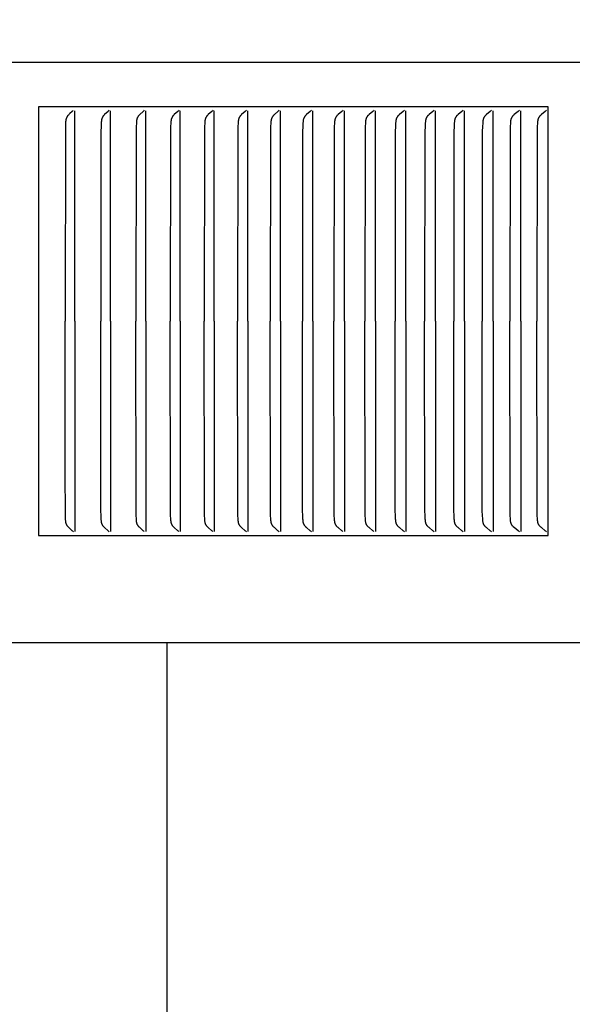
# Model space of a CAD drawing. Units: inches. Extents: x -6.2 to 82.6, y -7.3 to 62.5.
# Drawn here: x 13.3 to 14.6, y 12.8 to 15.1 of the extents above; entities that cross this region are included whole.
import ezdxf

# ---------------------------------------------------------------- set-up
doc = ezdxf.new("R2010")
doc.units = ezdxf.units.IN
doc.header["$MEASUREMENT"] = 0
doc.layers.add('Dimension (ANSI)', color=5, linetype='Continuous', lineweight=25)
doc.layers.add('PV', color=250, linetype='Continuous')
doc.styles.add('Arial', font='arial.ttf')
doc.dimstyles.new('Dimensions', dxfattribs={"dimtxt": 0.089844, "dimasz": 0.125, "dimexe": 0.0625, "dimexo": 0.125, "dimgap": 0.09, "dimtad": 0, "dimtih": 1, "dimtoh": 1, "dimzin": 0, "dimdsep": 46, "dimlunit": 5, "dimtxsty": 'Arial', "dimcen": 0, "dimadec": 0, "dimazin": 0, "dimtfac": 1, "dimtofl": 0, "dimtmove": 0, "dimatfit": 3, "dimfxl": 1, "dimfrac": 2, "dimtolj": 1, "dimtzin": 0, "dimarcsym": 0})

# ---------------------------------------------------------------- blocks, each defined once
blk = doc.blocks.new('*D6')
at = {"layer": 'Defpoints', "color": 0, "transparency": 16777216}
for p in [(13.6323, 17.9484), (21.3673, 17.9484), (16.1753, 0.6684)]:
    blk.add_point(p, dxfattribs=at)
at = {"layer": 'Dimension (ANSI)', "color": 0, "lineweight": -2, "transparency": 16777216}
for p, q in [((14.1323, 17.9484), (21.6173, 17.9484)), ((21.3673, 17.4484), (21.3673, 10.8034)), ((21.3673, 1.1684), (21.3673, 7.8134)), ((16.6753, 0.6684), (21.6173, 0.6684))]:
    blk.add_line(p, q, dxfattribs=at)
at = {"layer": 'Dimension (ANSI)', "color": 0, "transparency": 16777216}
for points in [[(21.284, 17.4484), (21.4507, 17.4484), (21.3673, 17.9484)], [(21.284, 1.1684), (21.4507, 1.1684), (21.3673, 0.6684)]]:
    blk.add_solid(points, dxfattribs=at)
at = {"layer": 'Dimension (ANSI)', "color": 0, "transparency": 16777216, "insert": (21.3673, 9.3084), "char_height": 0.359375, "attachment_point": 5, "style": 'Arial'}
blk.add_mtext('\\A1;Overall \\PHeight\\P17 1/4"\\P [43.89 cm]', dxfattribs=at)
blk = doc.blocks.new('*D11')
at = {"layer": 'Defpoints', "color": 0, "transparency": 16777216}
for p in [(14.5176, 14.8865), (17.0328, 14.8865), (14.5176, 13.8865)]:
    blk.add_point(p, dxfattribs=at)
at = {"layer": 'Dimension (ANSI)', "color": 0, "lineweight": -2, "transparency": 16777216}
for p, q in [((17.0328, 15.3865), (17.0328, 16.2081)), ((17.0328, 16.2081), (17.5328, 16.2081)), ((15.0176, 14.8865), (17.2828, 14.8865)), ((15.0176, 13.8865), (17.2828, 13.8865)), ((17.0328, 13.3865), (17.0328, 12.8865))]:
    blk.add_line(p, q, dxfattribs=at)
at = {"layer": 'Dimension (ANSI)', "color": 0, "transparency": 16777216}
for points in [[(16.9495, 15.3865), (17.1161, 15.3865), (17.0328, 14.8865)], [(16.9495, 13.3865), (17.1161, 13.3865), (17.0328, 13.8865)]]:
    blk.add_solid(points, dxfattribs=at)
at = {"layer": 'Dimension (ANSI)', "color": 0, "transparency": 16777216, "insert": (19.4616, 16.2081), "char_height": 0.359375, "attachment_point": 5, "style": 'Arial'}
blk.add_mtext('\\A1;Height of \\POuter Louvers\\P1"\\P [2.54 cm]', dxfattribs=at)

msp = doc.modelspace()

# ---------------------------------------------------------------- linework, layer by layer
at = {"layer": 'PV'}
for points in [[(15.7036, 14.9897), (6.6286, 14.9897)], [(13.3289, 14.8865), (13.3289, 13.8865)], [(14.5176, 14.8865), (13.3289, 14.8865)], [(14.5176, 13.8865), (14.5176, 14.8865)], [(13.4095, 14.8776), (13.4071, 14.8752), (13.4023, 14.8706), (13.3998, 14.8683), (13.3986, 14.867), (13.398, 14.8664), (13.3974, 14.8657), (13.3969, 14.865), (13.3966, 14.8647), (13.3963, 14.8643), (13.3961, 14.864), (13.3958, 14.8636), (13.3956, 14.8633), (13.3954, 14.8629), (13.3951, 14.8625), (13.3949, 14.8621), (13.3947, 14.8617), (13.3945, 14.8612), (13.3943, 14.8608), (13.3941, 14.8604), (13.3939, 14.8599), (13.3937, 14.8595), (13.3936, 14.859), (13.3934, 14.8586), (13.3933, 14.8581), (13.3932, 14.8577), (13.3931, 14.8572), (13.3929, 14.8568), (13.3928, 14.8559), (13.3926, 14.8549), (13.3924, 14.854), (13.3923, 14.853), (13.3922, 14.8521), (13.3921, 14.8502), (13.3919, 14.8483), (13.3915, 14.8388), (13.3908, 14.3865)], [(13.4133, 14.3865), (13.4133, 14.8773)], [(13.4936, 14.8784), (13.4923, 14.877), (13.491, 14.8757), (13.4831, 14.8682), (13.4819, 14.867), (13.4813, 14.8664), (13.4807, 14.8657), (13.4801, 14.865), (13.4798, 14.8647), (13.4796, 14.8643), (13.4793, 14.864), (13.479, 14.8636), (13.4788, 14.8633), (13.4786, 14.8629), (13.4783, 14.8625), (13.4781, 14.8621), (13.4779, 14.8617), (13.4777, 14.8613), (13.4775, 14.8609), (13.4773, 14.8605), (13.4772, 14.8601), (13.477, 14.8597), (13.4768, 14.8593), (13.4767, 14.8588), (13.4766, 14.8584), (13.4765, 14.858), (13.4763, 14.8576), (13.4762, 14.8571), (13.476, 14.8562), (13.4759, 14.8554), (13.4757, 14.8545), (13.4756, 14.8536), (13.4755, 14.8527), (13.4753, 14.8509), (13.4752, 14.849), (13.4747, 14.8394), (13.4744, 14.8298), (13.4739, 14.3865)], [(13.4968, 14.3865), (13.4968, 14.8773)], [(13.5757, 14.8784), (13.5744, 14.877), (13.573, 14.8757), (13.5651, 14.8682), (13.5638, 14.867), (13.5632, 14.8664), (13.5626, 14.8657), (13.562, 14.865), (13.5617, 14.8647), (13.5615, 14.8643), (13.5612, 14.864), (13.5609, 14.8636), (13.5607, 14.8633), (13.5605, 14.8629), (13.5602, 14.8625), (13.56, 14.8621), (13.5598, 14.8617), (13.5596, 14.8613), (13.5594, 14.8609), (13.5592, 14.8605), (13.559, 14.8601), (13.5589, 14.8597), (13.5587, 14.8593), (13.5586, 14.8588), (13.5584, 14.8584), (13.5583, 14.858), (13.5582, 14.8576), (13.5581, 14.8571), (13.5579, 14.8563), (13.5577, 14.8554), (13.5576, 14.8545), (13.5575, 14.8536), (13.5574, 14.8527), (13.5572, 14.8509), (13.5571, 14.849), (13.5566, 14.8394), (13.5563, 14.8298), (13.5558, 14.3865)], [(13.5789, 14.3865), (13.5789, 14.8773)], [(13.6564, 14.8784), (13.6551, 14.877), (13.6537, 14.8757), (13.6456, 14.8682), (13.6444, 14.867), (13.6438, 14.8664), (13.6431, 14.8657), (13.6426, 14.865), (13.6423, 14.8647), (13.642, 14.8643), (13.6417, 14.864), (13.6415, 14.8636), (13.6412, 14.8633), (13.641, 14.8629), (13.6407, 14.8625), (13.6405, 14.8621), (13.6403, 14.8617), (13.6401, 14.8613), (13.6399, 14.8609), (13.6397, 14.8605), (13.6395, 14.8601), (13.6394, 14.8597), (13.6392, 14.8593), (13.6391, 14.8589), (13.639, 14.8584), (13.6388, 14.858), (13.6387, 14.8576), (13.6386, 14.8571), (13.6384, 14.8563), (13.6382, 14.8554), (13.6381, 14.8545), (13.638, 14.8536), (13.6379, 14.8527), (13.6377, 14.8509), (13.6376, 14.849), (13.637, 14.8394), (13.6368, 14.8298), (13.6362, 14.3865)], [(13.6596, 14.3865), (13.6596, 14.8773)], [(13.7358, 14.8784), (13.7344, 14.877), (13.733, 14.8757), (13.7249, 14.8682), (13.7236, 14.867), (13.723, 14.8664), (13.7223, 14.8657), (13.7217, 14.865), (13.7215, 14.8647), (13.7212, 14.8643), (13.7209, 14.864), (13.7206, 14.8636), (13.7204, 14.8633), (13.7202, 14.8629), (13.7199, 14.8625), (13.7197, 14.8621), (13.7195, 14.8617), (13.7193, 14.8613), (13.7191, 14.8609), (13.7189, 14.8605), (13.7187, 14.8601), (13.7185, 14.8597), (13.7184, 14.8593), (13.7182, 14.8589), (13.7181, 14.8584), (13.718, 14.858), (13.7179, 14.8576), (13.7177, 14.8571), (13.7175, 14.8563), (13.7174, 14.8554), (13.7172, 14.8545), (13.7171, 14.8536), (13.717, 14.8527), (13.7168, 14.8509), (13.7167, 14.849), (13.7162, 14.8394), (13.7159, 14.8298), (13.7154, 14.3865)], [(13.739, 14.3865), (13.739, 14.8773)], [(13.8137, 14.8784), (13.8123, 14.877), (13.811, 14.8757), (13.8027, 14.8682), (13.8014, 14.867), (13.8008, 14.8664), (13.8002, 14.8657), (13.7995, 14.865), (13.7993, 14.8647), (13.799, 14.8643), (13.7987, 14.864), (13.7984, 14.8636), (13.7982, 14.8633), (13.7979, 14.8629), (13.7977, 14.8625), (13.7975, 14.8621), (13.7972, 14.8617), (13.797, 14.8613), (13.7968, 14.8609), (13.7966, 14.8605), (13.7965, 14.8601), (13.7963, 14.8597), (13.7962, 14.8593), (13.796, 14.8589), (13.7959, 14.8584), (13.7957, 14.858), (13.7956, 14.8576), (13.7955, 14.8571), (13.7953, 14.8563), (13.7951, 14.8554), (13.795, 14.8545), (13.7949, 14.8536), (13.7948, 14.8527), (13.7946, 14.8509), (13.7944, 14.849), (13.7939, 14.8394), (13.7936, 14.8298), (13.7931, 14.3865)], [(13.817, 14.3865), (13.817, 14.8773)], [(13.8903, 14.8784), (13.8889, 14.877), (13.8875, 14.8757), (13.8791, 14.8682), (13.8778, 14.867), (13.8772, 14.8664), (13.8766, 14.8657), (13.876, 14.865), (13.8757, 14.8647), (13.8754, 14.8643), (13.8751, 14.864), (13.8748, 14.8636), (13.8746, 14.8633), (13.8743, 14.8629), (13.8741, 14.8625), (13.8738, 14.8621), (13.8736, 14.8617), (13.8734, 14.8613), (13.8732, 14.8609), (13.873, 14.8605), (13.8728, 14.8601), (13.8727, 14.8597), (13.8725, 14.8593), (13.8724, 14.8589), (13.8722, 14.8584), (13.8721, 14.858), (13.872, 14.8576), (13.8719, 14.8571), (13.8717, 14.8563), (13.8715, 14.8554), (13.8713, 14.8545), (13.8712, 14.8536), (13.8711, 14.8527), (13.8709, 14.8509), (13.8708, 14.849), (13.8703, 14.8394), (13.87, 14.8298), (13.8694, 14.3865)], [(13.8936, 14.3865), (13.8936, 14.8773)], [(13.9654, 14.8784), (13.964, 14.877), (13.9626, 14.8757), (13.9542, 14.8682), (13.9528, 14.867), (13.9522, 14.8664), (13.9516, 14.8657), (13.9509, 14.865), (13.9506, 14.8647), (13.9504, 14.8643), (13.9501, 14.864), (13.9498, 14.8636), (13.9495, 14.8633), (13.9493, 14.8629), (13.949, 14.8625), (13.9488, 14.8621), (13.9486, 14.8617), (13.9484, 14.8613), (13.9482, 14.8609), (13.948, 14.8605), (13.9478, 14.8601), (13.9476, 14.8597), (13.9475, 14.8593), (13.9473, 14.8589), (13.9472, 14.8584), (13.9471, 14.858), (13.9469, 14.8576), (13.9468, 14.8572), (13.9466, 14.8563), (13.9464, 14.8554), (13.9463, 14.8545), (13.9462, 14.8536), (13.9461, 14.8527), (13.9459, 14.8509), (13.9457, 14.849), (13.9452, 14.8394), (13.9449, 14.8298), (13.9444, 14.3865)], [(13.9688, 14.3865), (13.9688, 14.8773)], [(14.0391, 14.8784), (14.0377, 14.877), (14.0363, 14.8757), (14.0278, 14.8682), (14.0264, 14.867), (14.0258, 14.8664), (14.0251, 14.8657), (14.0245, 14.865), (14.0242, 14.8647), (14.0239, 14.8643), (14.0236, 14.864), (14.0234, 14.8636), (14.0231, 14.8633), (14.0228, 14.8629), (14.0226, 14.8625), (14.0224, 14.8621), (14.0221, 14.8618), (14.0219, 14.8614), (14.0217, 14.8609), (14.0215, 14.8605), (14.0213, 14.8601), (14.0212, 14.8597), (14.021, 14.8593), (14.0209, 14.8589), (14.0207, 14.8585), (14.0206, 14.858), (14.0205, 14.8576), (14.0204, 14.8572), (14.0201, 14.8563), (14.02, 14.8554), (14.0198, 14.8545), (14.0197, 14.8536), (14.0196, 14.8527), (14.0194, 14.8509), (14.0192, 14.849), (14.0187, 14.8394), (14.0184, 14.8298), (14.0179, 14.3865)], [(14.0425, 14.3865), (14.0425, 14.8773)], [(14.1114, 14.8784), (14.1099, 14.877), (14.1085, 14.8757), (14.0999, 14.8682), (14.0986, 14.867), (14.0979, 14.8664), (14.0973, 14.8657), (14.0966, 14.865), (14.0963, 14.8647), (14.096, 14.8643), (14.0957, 14.864), (14.0955, 14.8636), (14.0952, 14.8633), (14.095, 14.8629), (14.0947, 14.8625), (14.0945, 14.8621), (14.0942, 14.8618), (14.094, 14.8614), (14.0938, 14.861), (14.0936, 14.8605), (14.0934, 14.8601), (14.0933, 14.8597), (14.0931, 14.8593), (14.093, 14.8589), (14.0928, 14.8585), (14.0927, 14.858), (14.0926, 14.8576), (14.0924, 14.8572), (14.0922, 14.8563), (14.0921, 14.8554), (14.0919, 14.8545), (14.0918, 14.8536), (14.0916, 14.8527), (14.0915, 14.8509), (14.0913, 14.849), (14.0908, 14.8394), (14.0905, 14.8298), (14.0899, 14.3865)], [(14.1148, 14.3865), (14.1148, 14.8773)], [(14.1822, 14.8784), (14.1807, 14.877), (14.1793, 14.8757), (14.1706, 14.8682), (14.1693, 14.867), (14.1686, 14.8664), (14.1679, 14.8657), (14.1673, 14.865), (14.167, 14.8647), (14.1667, 14.8644), (14.1664, 14.864), (14.1661, 14.8636), (14.1659, 14.8633), (14.1656, 14.8629), (14.1653, 14.8625), (14.1651, 14.8621), (14.1649, 14.8618), (14.1647, 14.8614), (14.1645, 14.861), (14.1643, 14.8606), (14.1641, 14.8601), (14.1639, 14.8597), (14.1637, 14.8593), (14.1636, 14.8589), (14.1634, 14.8585), (14.1633, 14.858), (14.1632, 14.8576), (14.1631, 14.8572), (14.163, 14.8567), (14.1629, 14.8563), (14.1627, 14.8554), (14.1625, 14.8545), (14.1624, 14.8536), (14.1623, 14.8527), (14.1621, 14.8509), (14.1619, 14.849), (14.1614, 14.8394), (14.1611, 14.8298), (14.1605, 14.3865)], [(14.1857, 14.3865), (14.1857, 14.8773)], [(14.2515, 14.8784), (14.2501, 14.877), (14.2486, 14.8757), (14.2399, 14.8682), (14.2385, 14.867), (14.2378, 14.8664), (14.2371, 14.8657), (14.2365, 14.865), (14.2362, 14.8647), (14.2359, 14.8644), (14.2356, 14.864), (14.2353, 14.8636), (14.235, 14.8633), (14.2348, 14.8629), (14.2345, 14.8625), (14.2343, 14.8622), (14.234, 14.8618), (14.2338, 14.8614), (14.2336, 14.861), (14.2334, 14.8606), (14.2332, 14.8601), (14.2331, 14.8597), (14.2329, 14.8593), (14.2328, 14.8589), (14.2326, 14.8585), (14.2325, 14.858), (14.2323, 14.8576), (14.2322, 14.8572), (14.2321, 14.8567), (14.232, 14.8563), (14.2318, 14.8554), (14.2317, 14.8545), (14.2315, 14.8536), (14.2314, 14.8527), (14.2312, 14.8509), (14.2311, 14.849), (14.2305, 14.8394), (14.2302, 14.8298), (14.2296, 14.3865)], [(14.255, 14.3865), (14.255, 14.8773)], [(14.3194, 14.8784), (14.3179, 14.877), (14.3164, 14.8757), (14.3076, 14.8682), (14.3062, 14.867), (14.3055, 14.8664), (14.3049, 14.8657), (14.3042, 14.865), (14.3039, 14.8647), (14.3036, 14.8644), (14.3033, 14.864), (14.303, 14.8636), (14.3027, 14.8633), (14.3025, 14.8629), (14.3022, 14.8625), (14.302, 14.8622), (14.3017, 14.8618), (14.3015, 14.8614), (14.3013, 14.861), (14.3011, 14.8606), (14.3009, 14.8601), (14.3008, 14.8597), (14.3006, 14.8593), (14.3004, 14.8589), (14.3003, 14.8585), (14.3002, 14.858), (14.3, 14.8576), (14.2999, 14.8572), (14.2998, 14.8567), (14.2997, 14.8563), (14.2995, 14.8554), (14.2994, 14.8545), (14.2992, 14.8536), (14.2991, 14.8527), (14.2989, 14.8509), (14.2988, 14.849), (14.2982, 14.8394), (14.2979, 14.8298), (14.2973, 14.3865)], [(14.3229, 14.3865), (14.3229, 14.8773)], [(14.3857, 14.8784), (14.3842, 14.877), (14.3827, 14.8757), (14.3738, 14.8682), (14.3724, 14.867), (14.3718, 14.8664), (14.3711, 14.8657), (14.3704, 14.865), (14.3701, 14.8647), (14.3698, 14.8644), (14.3695, 14.864), (14.3692, 14.8636), (14.3689, 14.8633), (14.3687, 14.8629), (14.3684, 14.8625), (14.3682, 14.8622), (14.3679, 14.8618), (14.3677, 14.8614), (14.3675, 14.861), (14.3673, 14.8606), (14.3671, 14.8602), (14.3669, 14.8597), (14.3668, 14.8593), (14.3666, 14.8589), (14.3665, 14.8585), (14.3663, 14.858), (14.3662, 14.8576), (14.3661, 14.8572), (14.366, 14.8567), (14.3659, 14.8563), (14.3657, 14.8554), (14.3655, 14.8545), (14.3654, 14.8536), (14.3653, 14.8527), (14.3651, 14.8509), (14.3649, 14.849), (14.3643, 14.8394), (14.364, 14.8298), (14.3635, 14.3865)], [(14.3893, 14.3865), (14.3893, 14.8773)], [(14.4506, 14.8784), (14.449, 14.877), (14.4475, 14.8757), (14.4386, 14.8682), (14.4372, 14.867), (14.4365, 14.8664), (14.4358, 14.8657), (14.4351, 14.865), (14.4348, 14.8647), (14.4345, 14.8644), (14.4342, 14.864), (14.4339, 14.8637), (14.4336, 14.8633), (14.4334, 14.8629), (14.4331, 14.8625), (14.4329, 14.8622), (14.4326, 14.8618), (14.4324, 14.8614), (14.4322, 14.861), (14.432, 14.8606), (14.4318, 14.8602), (14.4316, 14.8597), (14.4315, 14.8593), (14.4313, 14.8589), (14.4312, 14.8585), (14.431, 14.8581), (14.4309, 14.8576), (14.4308, 14.8572), (14.4307, 14.8568), (14.4306, 14.8563), (14.4304, 14.8554), (14.4302, 14.8545), (14.4301, 14.8536), (14.4299, 14.8527), (14.4297, 14.8509), (14.4296, 14.849), (14.429, 14.8394), (14.4287, 14.8298), (14.4281, 14.3865)], [(14.4542, 14.3865), (14.4542, 14.8773)], [(14.5139, 14.8784), (14.5123, 14.877), (14.5108, 14.8757), (14.5018, 14.8682), (14.5004, 14.867), (14.4997, 14.8664), (14.499, 14.8657), (14.4983, 14.865), (14.498, 14.8647), (14.4977, 14.8644), (14.4974, 14.864), (14.4971, 14.8637), (14.4968, 14.8633), (14.4965, 14.8629), (14.4963, 14.8625), (14.496, 14.8622), (14.4958, 14.8618), (14.4956, 14.8614), (14.4954, 14.861), (14.4952, 14.8606), (14.495, 14.8602), (14.4948, 14.8597), (14.4946, 14.8593), (14.4945, 14.8589), (14.4943, 14.8585), (14.4942, 14.8581), (14.494, 14.8576), (14.4939, 14.8572), (14.4938, 14.8568), (14.4937, 14.8563), (14.4935, 14.8554), (14.4934, 14.8545), (14.4932, 14.8536), (14.4931, 14.8527), (14.4929, 14.8509), (14.4927, 14.849), (14.4921, 14.8394), (14.4918, 14.8298), (14.4912, 14.3865)], [(13.4102, 13.8946), (13.4089, 13.896), (13.4076, 13.8973), (13.3998, 13.9048), (13.3986, 13.906), (13.398, 13.9067), (13.3974, 13.9073), (13.3969, 13.908), (13.3966, 13.9083), (13.3963, 13.9087), (13.3961, 13.909), (13.3958, 13.9094), (13.3956, 13.9097), (13.3953, 13.9101), (13.3951, 13.9105), (13.3949, 13.9109), (13.3947, 13.9113), (13.3945, 13.9117), (13.3943, 13.9121), (13.3941, 13.9125), (13.3939, 13.9129), (13.3938, 13.9133), (13.3936, 13.9138), (13.3935, 13.9142), (13.3934, 13.9146), (13.3933, 13.915), (13.3931, 13.9155), (13.393, 13.9159), (13.3928, 13.9168), (13.3927, 13.9177), (13.3925, 13.9185), (13.3924, 13.9194), (13.3923, 13.9203), (13.3922, 13.9222), (13.392, 13.924), (13.3915, 13.9336), (13.3909, 14.0347), (13.3908, 14.3865)], [(13.4133, 14.3865), (13.4133, 13.8958)], [(13.4936, 13.8946), (13.4923, 13.896), (13.491, 13.8973), (13.4831, 13.9048), (13.4819, 13.906), (13.4813, 13.9067), (13.4807, 13.9073), (13.4801, 13.908), (13.4798, 13.9083), (13.4796, 13.9087), (13.4793, 13.909), (13.479, 13.9094), (13.4788, 13.9097), (13.4786, 13.9101), (13.4783, 13.9105), (13.4781, 13.9109), (13.4779, 13.9113), (13.4777, 13.9117), (13.4775, 13.9121), (13.4773, 13.9125), (13.4772, 13.9129), (13.477, 13.9133), (13.4768, 13.9138), (13.4767, 13.9142), (13.4766, 13.9146), (13.4765, 13.915), (13.4763, 13.9155), (13.4762, 13.9159), (13.476, 13.9168), (13.4759, 13.9177), (13.4757, 13.9185), (13.4756, 13.9194), (13.4755, 13.9203), (13.4753, 13.9222), (13.4752, 13.924), (13.4747, 13.9336), (13.4744, 13.9432), (13.4739, 14.3865)], [(13.4968, 14.3865), (13.4968, 13.8958)], [(13.5757, 13.8946), (13.5744, 13.896), (13.573, 13.8973), (13.5651, 13.9048), (13.5638, 13.906), (13.5632, 13.9067), (13.5626, 13.9073), (13.562, 13.908), (13.5617, 13.9083), (13.5615, 13.9087), (13.5612, 13.909), (13.5609, 13.9094), (13.5607, 13.9097), (13.5605, 13.9101), (13.5602, 13.9105), (13.56, 13.9109), (13.5598, 13.9113), (13.5596, 13.9117), (13.5594, 13.9121), (13.5592, 13.9125), (13.559, 13.9129), (13.5589, 13.9133), (13.5587, 13.9137), (13.5586, 13.9142), (13.5584, 13.9146), (13.5583, 13.915), (13.5582, 13.9155), (13.5581, 13.9159), (13.5579, 13.9168), (13.5577, 13.9176), (13.5576, 13.9185), (13.5575, 13.9194), (13.5574, 13.9203), (13.5572, 13.9222), (13.5571, 13.924), (13.5566, 13.9336), (13.5563, 13.9432), (13.5558, 14.3865)], [(13.5789, 14.3865), (13.5789, 13.8958)], [(13.6564, 13.8946), (13.6551, 13.896), (13.6537, 13.8973), (13.6456, 13.9048), (13.6444, 13.906), (13.6438, 13.9067), (13.6431, 13.9073), (13.6426, 13.908), (13.6423, 13.9083), (13.642, 13.9087), (13.6417, 13.909), (13.6415, 13.9094), (13.6412, 13.9097), (13.641, 13.9101), (13.6407, 13.9105), (13.6405, 13.9109), (13.6403, 13.9113), (13.6401, 13.9117), (13.6399, 13.9121), (13.6397, 13.9125), (13.6395, 13.9129), (13.6394, 13.9133), (13.6392, 13.9137), (13.6391, 13.9142), (13.639, 13.9146), (13.6388, 13.915), (13.6387, 13.9155), (13.6386, 13.9159), (13.6384, 13.9168), (13.6382, 13.9176), (13.6381, 13.9185), (13.638, 13.9194), (13.6379, 13.9203), (13.6377, 13.9222), (13.6376, 13.924), (13.637, 13.9336), (13.6368, 13.9432), (13.6362, 14.3865)], [(13.6596, 14.3865), (13.6596, 13.8958)], [(13.7358, 13.8946), (13.7344, 13.896), (13.733, 13.8973), (13.7249, 13.9048), (13.7236, 13.906), (13.723, 13.9067), (13.7223, 13.9073), (13.7217, 13.908), (13.7215, 13.9083), (13.7212, 13.9087), (13.7209, 13.909), (13.7206, 13.9094), (13.7204, 13.9097), (13.7202, 13.9101), (13.7199, 13.9105), (13.7197, 13.9109), (13.7195, 13.9113), (13.7193, 13.9117), (13.7191, 13.9121), (13.7189, 13.9125), (13.7187, 13.9129), (13.7185, 13.9133), (13.7184, 13.9137), (13.7182, 13.9142), (13.7181, 13.9146), (13.718, 13.915), (13.7179, 13.9154), (13.7177, 13.9159), (13.7175, 13.9168), (13.7174, 13.9176), (13.7172, 13.9185), (13.7171, 13.9194), (13.717, 13.9203), (13.7168, 13.9222), (13.7167, 13.924), (13.7162, 13.9336), (13.7159, 13.9432), (13.7154, 14.3865)], [(13.739, 14.3865), (13.739, 13.8958)], [(13.8137, 13.8946), (13.8123, 13.896), (13.811, 13.8973), (13.8027, 13.9048), (13.8014, 13.906), (13.8008, 13.9067), (13.8002, 13.9073), (13.7995, 13.908), (13.7993, 13.9083), (13.799, 13.9087), (13.7987, 13.909), (13.7984, 13.9094), (13.7982, 13.9097), (13.7979, 13.9101), (13.7977, 13.9105), (13.7975, 13.9109), (13.7972, 13.9113), (13.797, 13.9117), (13.7968, 13.9121), (13.7966, 13.9125), (13.7965, 13.9129), (13.7963, 13.9133), (13.7962, 13.9137), (13.796, 13.9142), (13.7959, 13.9146), (13.7957, 13.915), (13.7956, 13.9154), (13.7955, 13.9159), (13.7953, 13.9167), (13.7951, 13.9176), (13.795, 13.9185), (13.7949, 13.9194), (13.7948, 13.9203), (13.7946, 13.9222), (13.7944, 13.924), (13.7939, 13.9336), (13.7936, 13.9432), (13.7931, 14.3865)], [(13.817, 14.3865), (13.817, 13.8958)], [(13.8903, 13.8946), (13.8889, 13.896), (13.8875, 13.8973), (13.8791, 13.9048), (13.8778, 13.906), (13.8772, 13.9067), (13.8766, 13.9073), (13.876, 13.908), (13.8757, 13.9083), (13.8754, 13.9087), (13.8751, 13.909), (13.8748, 13.9094), (13.8746, 13.9097), (13.8743, 13.9101), (13.8741, 13.9105), (13.8738, 13.9109), (13.8736, 13.9113), (13.8734, 13.9117), (13.8732, 13.9121), (13.873, 13.9125), (13.8728, 13.9129), (13.8727, 13.9133), (13.8725, 13.9137), (13.8724, 13.9142), (13.8722, 13.9146), (13.8721, 13.915), (13.872, 13.9154), (13.8719, 13.9159), (13.8717, 13.9167), (13.8715, 13.9176), (13.8713, 13.9185), (13.8712, 13.9194), (13.8711, 13.9203), (13.8709, 13.9222), (13.8708, 13.924), (13.8703, 13.9336), (13.87, 13.9432), (13.8694, 14.3865)], [(13.8936, 14.3865), (13.8936, 13.8958)], [(13.9654, 13.8946), (13.964, 13.896), (13.9626, 13.8973), (13.9542, 13.9048), (13.9528, 13.906), (13.9522, 13.9067), (13.9516, 13.9073), (13.9509, 13.908), (13.9506, 13.9083), (13.9504, 13.9087), (13.9501, 13.909), (13.9498, 13.9094), (13.9495, 13.9097), (13.9493, 13.9101), (13.949, 13.9105), (13.9488, 13.9109), (13.9486, 13.9113), (13.9484, 13.9117), (13.9482, 13.9121), (13.948, 13.9125), (13.9478, 13.9129), (13.9476, 13.9133), (13.9475, 13.9137), (13.9473, 13.9141), (13.9472, 13.9146), (13.9471, 13.915), (13.9469, 13.9154), (13.9468, 13.9159), (13.9466, 13.9167), (13.9464, 13.9176), (13.9463, 13.9185), (13.9462, 13.9194), (13.9461, 13.9203), (13.9459, 13.9222), (13.9457, 13.924), (13.9452, 13.9336), (13.9449, 13.9432), (13.9444, 14.3865)], [(13.9688, 14.3865), (13.9688, 13.8958)], [(14.0391, 13.8946), (14.0377, 13.896), (14.0363, 13.8973), (14.0278, 13.9048), (14.0264, 13.906), (14.0258, 13.9067), (14.0251, 13.9073), (14.0245, 13.908), (14.0242, 13.9083), (14.0239, 13.9087), (14.0236, 13.909), (14.0234, 13.9094), (14.0231, 13.9097), (14.0228, 13.9101), (14.0226, 13.9105), (14.0224, 13.9109), (14.0221, 13.9113), (14.0219, 13.9117), (14.0217, 13.9121), (14.0215, 13.9125), (14.0213, 13.9129), (14.0212, 13.9133), (14.021, 13.9137), (14.0209, 13.9141), (14.0207, 13.9146), (14.0206, 13.915), (14.0205, 13.9154), (14.0204, 13.9159), (14.0201, 13.9167), (14.02, 13.9176), (14.0198, 13.9185), (14.0197, 13.9194), (14.0196, 13.9203), (14.0194, 13.9221), (14.0192, 13.924), (14.0187, 13.9336), (14.0184, 13.9432), (14.0179, 14.3865)], [(14.0425, 14.3865), (14.0425, 13.8958)], [(14.1114, 13.8946), (14.1099, 13.896), (14.1085, 13.8973), (14.0999, 13.9048), (14.0986, 13.906), (14.0979, 13.9066), (14.0973, 13.9073), (14.0966, 13.908), (14.0963, 13.9083), (14.096, 13.9087), (14.0957, 13.909), (14.0955, 13.9094), (14.0952, 13.9097), (14.095, 13.9101), (14.0947, 13.9105), (14.0945, 13.9109), (14.0942, 13.9113), (14.094, 13.9117), (14.0938, 13.9121), (14.0936, 13.9125), (14.0934, 13.9129), (14.0933, 13.9133), (14.0931, 13.9137), (14.093, 13.9141), (14.0928, 13.9146), (14.0927, 13.915), (14.0926, 13.9154), (14.0924, 13.9159), (14.0922, 13.9167), (14.0921, 13.9176), (14.0919, 13.9185), (14.0918, 13.9194), (14.0916, 13.9203), (14.0915, 13.9221), (14.0913, 13.924), (14.0908, 13.9336), (14.0905, 13.9432), (14.0899, 14.3865)], [(14.1148, 14.3865), (14.1148, 13.8958)], [(14.1822, 13.8946), (14.1807, 13.896), (14.1793, 13.8973), (14.1706, 13.9048), (14.1693, 13.906), (14.1686, 13.9066), (14.1679, 13.9073), (14.1673, 13.908), (14.167, 13.9083), (14.1667, 13.9087), (14.1664, 13.909), (14.1661, 13.9094), (14.1659, 13.9097), (14.1656, 13.9101), (14.1653, 13.9105), (14.1651, 13.9109), (14.1649, 13.9113), (14.1647, 13.9117), (14.1645, 13.9121), (14.1643, 13.9125), (14.1641, 13.9129), (14.1639, 13.9133), (14.1637, 13.9137), (14.1636, 13.9141), (14.1634, 13.9146), (14.1633, 13.915), (14.1632, 13.9154), (14.1631, 13.9158), (14.163, 13.9163), (14.1629, 13.9167), (14.1627, 13.9176), (14.1625, 13.9185), (14.1624, 13.9194), (14.1623, 13.9203), (14.1621, 13.9221), (14.1619, 13.924), (14.1614, 13.9336), (14.1611, 13.9432), (14.1605, 14.3865)], [(14.1857, 14.3865), (14.1857, 13.8958)], [(14.2515, 13.8946), (14.2501, 13.896), (14.2486, 13.8973), (14.2399, 13.9048), (14.2385, 13.906), (14.2378, 13.9066), (14.2371, 13.9073), (14.2365, 13.908), (14.2362, 13.9083), (14.2359, 13.9087), (14.2356, 13.909), (14.2353, 13.9094), (14.235, 13.9097), (14.2348, 13.9101), (14.2345, 13.9105), (14.2343, 13.9109), (14.234, 13.9113), (14.2338, 13.9117), (14.2336, 13.9121), (14.2334, 13.9125), (14.2332, 13.9129), (14.2331, 13.9133), (14.2329, 13.9137), (14.2328, 13.9141), (14.2326, 13.9146), (14.2325, 13.915), (14.2323, 13.9154), (14.2322, 13.9158), (14.2321, 13.9163), (14.232, 13.9167), (14.2318, 13.9176), (14.2317, 13.9185), (14.2315, 13.9194), (14.2314, 13.9203), (14.2312, 13.9221), (14.2311, 13.924), (14.2305, 13.9336), (14.2302, 13.9432), (14.2296, 14.3865)], [(14.255, 14.3865), (14.255, 13.8958)], [(14.3194, 13.8946), (14.3179, 13.896), (14.3164, 13.8973), (14.3076, 13.9048), (14.3062, 13.906), (14.3055, 13.9066), (14.3049, 13.9073), (14.3042, 13.908), (14.3039, 13.9083), (14.3036, 13.9087), (14.3033, 13.909), (14.303, 13.9094), (14.3027, 13.9097), (14.3025, 13.9101), (14.3022, 13.9105), (14.302, 13.9109), (14.3017, 13.9113), (14.3015, 13.9117), (14.3013, 13.9121), (14.3011, 13.9125), (14.3009, 13.9129), (14.3008, 13.9133), (14.3006, 13.9137), (14.3004, 13.9141), (14.3003, 13.9145), (14.3002, 13.915), (14.3, 13.9154), (14.2999, 13.9158), (14.2998, 13.9163), (14.2997, 13.9167), (14.2995, 13.9176), (14.2994, 13.9185), (14.2992, 13.9194), (14.2991, 13.9203), (14.2989, 13.9221), (14.2988, 13.924), (14.2982, 13.9336), (14.2979, 13.9432), (14.2973, 14.3865)], [(14.3229, 14.3865), (14.3229, 13.8958)], [(14.3857, 13.8946), (14.3842, 13.896), (14.3827, 13.8973), (14.3738, 13.9048), (14.3724, 13.906), (14.3718, 13.9066), (14.3711, 13.9073), (14.3704, 13.908), (14.3701, 13.9083), (14.3698, 13.9087), (14.3695, 13.909), (14.3692, 13.9094), (14.3689, 13.9097), (14.3687, 13.9101), (14.3684, 13.9105), (14.3682, 13.9109), (14.3679, 13.9113), (14.3677, 13.9116), (14.3675, 13.9121), (14.3673, 13.9125), (14.3671, 13.9129), (14.3669, 13.9133), (14.3668, 13.9137), (14.3666, 13.9141), (14.3665, 13.9145), (14.3663, 13.915), (14.3662, 13.9154), (14.3661, 13.9158), (14.366, 13.9163), (14.3659, 13.9167), (14.3657, 13.9176), (14.3655, 13.9185), (14.3654, 13.9194), (14.3653, 13.9203), (14.3651, 13.9221), (14.3649, 13.924), (14.3643, 13.9336), (14.364, 13.9432), (14.3635, 14.3865)], [(14.3893, 14.3865), (14.3893, 13.8958)], [(14.4506, 13.8946), (14.449, 13.896), (14.4475, 13.8973), (14.4386, 13.9048), (14.4372, 13.906), (14.4365, 13.9066), (14.4358, 13.9073), (14.4351, 13.908), (14.4348, 13.9083), (14.4345, 13.9087), (14.4342, 13.909), (14.4339, 13.9094), (14.4336, 13.9097), (14.4334, 13.9101), (14.4331, 13.9105), (14.4329, 13.9109), (14.4326, 13.9113), (14.4324, 13.9116), (14.4322, 13.912), (14.432, 13.9125), (14.4318, 13.9129), (14.4316, 13.9133), (14.4315, 13.9137), (14.4313, 13.9141), (14.4312, 13.9145), (14.431, 13.915), (14.4309, 13.9154), (14.4308, 13.9158), (14.4307, 13.9163), (14.4306, 13.9167), (14.4304, 13.9176), (14.4302, 13.9185), (14.4301, 13.9194), (14.4299, 13.9203), (14.4297, 13.9221), (14.4296, 13.924), (14.429, 13.9336), (14.4287, 13.9432), (14.4281, 14.3865)], [(14.4542, 14.3865), (14.4542, 13.8958)], [(14.5139, 13.8946), (14.5123, 13.896), (14.5108, 13.8973), (14.5018, 13.9048), (14.5004, 13.906), (14.4997, 13.9066), (14.499, 13.9073), (14.4983, 13.908), (14.498, 13.9083), (14.4977, 13.9087), (14.4974, 13.909), (14.4971, 13.9094), (14.4968, 13.9097), (14.4965, 13.9101), (14.4963, 13.9105), (14.496, 13.9109), (14.4958, 13.9112), (14.4956, 13.9116), (14.4954, 13.912), (14.4952, 13.9124), (14.495, 13.9129), (14.4948, 13.9133), (14.4946, 13.9137), (14.4945, 13.9141), (14.4943, 13.9145), (14.4942, 13.915), (14.494, 13.9154), (14.4939, 13.9158), (14.4938, 13.9163), (14.4937, 13.9167), (14.4935, 13.9176), (14.4934, 13.9185), (14.4932, 13.9194), (14.4931, 13.9203), (14.4929, 13.9221), (14.4927, 13.924), (14.4921, 13.9336), (14.4918, 13.9432), (14.4912, 14.3865)], [(13.3289, 13.8865), (14.5176, 13.8865)], [(15.7016, 13.6359), (6.6286, 13.6359)], [(13.6286, 13.6359), (13.6286, 12.6985), (6.6286, 12.6985)]]:
    msp.add_lwpolyline(points, dxfattribs=at)

# ---------------------------------------------------------------- dimensions: what is measured, and where the dimension line sits
at = {"layer": 'Dimension (ANSI)'}
dim = msp.add_linear_dim(base=(17.0328, 14.8865), p1=(14.5176, 13.8865), p2=(14.5176, 14.8865), angle=90, text='Height of \\POuter Louvers\\P<>\\P[]', dimstyle='Dimensions', override={"dimpost": '"'}, dxfattribs=at)
dim.commit()
dim.dimension.update_dxf_attribs({"geometry": '*D11', "text_midpoint": (19.4616, 16.2081), "dimtype": 160})
dim = msp.add_linear_dim(base=(21.3673, 17.9484), p1=(16.1753, 0.6684), p2=(13.6323, 17.9484), angle=90, text='Overall \\PHeight\\P<>\\P[]', dimstyle='Dimensions', override={"dimpost": '"'}, dxfattribs=at)
dim.commit()
dim.dimension.update_dxf_attribs({"geometry": '*D6', "text_midpoint": (21.3673, 9.3084)})

doc.saveas('drawing.dxf')
